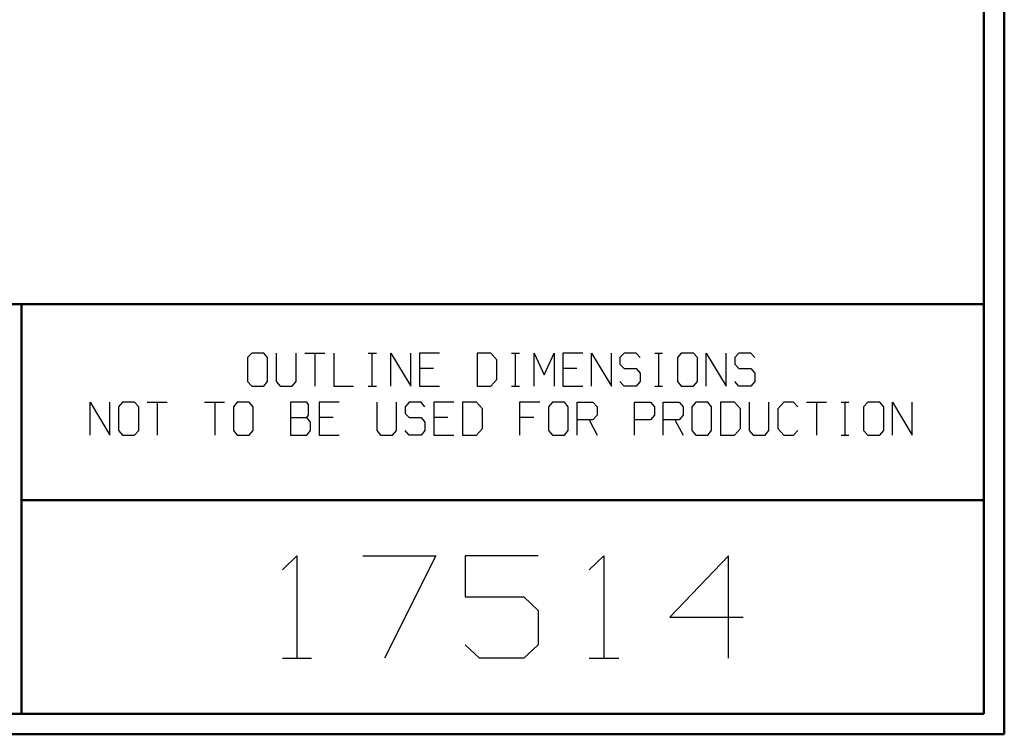
# Model space of a CAD drawing. Units: inches. Extents: x -3.56 to 3.55, y -2.64 to 2.89.
# Drawn here: x 1.72 to 3.55, y -2.64 to -1.31 of the extents above; entities that cross this region are included whole.
import ezdxf

# ---------------------------------------------------------------- set-up
doc = ezdxf.new("R2010")
doc.units = ezdxf.units.IN
doc.header["$MEASUREMENT"] = 0
doc.layers.add('Layer 1', color=7, linetype='Continuous')

msp = doc.modelspace()

# ---------------------------------------------------------------- linework, layer by layer
at = {"layer": 'Layer 1', "lineweight": 50}
for points in [[(3.5451, 2.7562), (3.5451, 2.7562), (3.5451, -2.6382), (3.5451, -2.6382)], [(3.5069, 2.7181), (3.5069, 2.7181), (3.5069, -2.6), (3.5069, -2.6)], [(3.5069, -1.8403), (3.5069, -1.8403), (-3.5208, -1.8403), (-3.5208, -1.8403)], [(1.7215, -2.6), (1.7215, -2.6), (1.7215, -1.8403), (1.7215, -1.8403)], [(1.7215, -2.2042), (1.7215, -2.2042), (3.5069, -2.2042), (3.5069, -2.2042)], [(3.5069, -2.6), (3.5069, -2.6), (-3.5208, -2.6), (-3.5208, -2.6)], [(3.5451, -2.6382), (3.5451, -2.6382), (-3.559, -2.6382), (-3.559, -2.6382)]]:
    msp.add_open_spline(points, degree=3, dxfattribs=at)
at = {"layer": 'Layer 1', "lineweight": 25}
for points in [[(2.1486, -1.9313), (2.1486, -1.9313), (2.141, -1.9396), (2.141, -1.9396)], [(2.1708, -1.9313), (2.1708, -1.9313), (2.1486, -1.9313), (2.1486, -1.9313)], [(2.1778, -1.9396), (2.1778, -1.9396), (2.1708, -1.9313), (2.1708, -1.9313)], [(2.1938, -1.9313), (2.1938, -1.9313), (2.1938, -1.984), (2.1938, -1.984)], [(2.2313, -1.984), (2.2313, -1.984), (2.2313, -1.9313), (2.2313, -1.9313)], [(2.2472, -1.9313), (2.2472, -1.9313), (2.284, -1.9313), (2.284, -1.9313)], [(2.266, -1.9313), (2.266, -1.9313), (2.266, -1.9924), (2.266, -1.9924)], [(2.3007, -1.9313), (2.3007, -1.9313), (2.3007, -1.9924), (2.3007, -1.9924)], [(2.3646, -1.9313), (2.3646, -1.9313), (2.3799, -1.9313), (2.3799, -1.9313)], [(2.3722, -1.9924), (2.3722, -1.9924), (2.3722, -1.9313), (2.3722, -1.9313)], [(2.4069, -1.9924), (2.4069, -1.9924), (2.4069, -1.9313), (2.4069, -1.9313)], [(2.4069, -1.9313), (2.4069, -1.9313), (2.4438, -1.9924), (2.4438, -1.9924)], [(2.4438, -1.9924), (2.4438, -1.9924), (2.4438, -1.9313), (2.4438, -1.9313)], [(2.4972, -1.9313), (2.4972, -1.9313), (2.4597, -1.9313), (2.4597, -1.9313)], [(2.4597, -1.9313), (2.4597, -1.9313), (2.4597, -1.9924), (2.4597, -1.9924)], [(2.5924, -1.9313), (2.5924, -1.9313), (2.5667, -1.9313), (2.5667, -1.9313)], [(2.5667, -1.9313), (2.5667, -1.9313), (2.5667, -1.9924), (2.5667, -1.9924)], [(2.6035, -1.9438), (2.6035, -1.9438), (2.5924, -1.9313), (2.5924, -1.9313)], [(2.6306, -1.9313), (2.6306, -1.9313), (2.6458, -1.9313), (2.6458, -1.9313)], [(2.6382, -1.9924), (2.6382, -1.9924), (2.6382, -1.9313), (2.6382, -1.9313)], [(2.6729, -1.9924), (2.6729, -1.9924), (2.6729, -1.9313), (2.6729, -1.9313)], [(2.6729, -1.9313), (2.6729, -1.9313), (2.691, -1.9715), (2.691, -1.9715)], [(2.691, -1.9715), (2.691, -1.9715), (2.7097, -1.9313), (2.7097, -1.9313)], [(2.7097, -1.9313), (2.7097, -1.9313), (2.7097, -1.9924), (2.7097, -1.9924)], [(2.7632, -1.9313), (2.7632, -1.9313), (2.7257, -1.9313), (2.7257, -1.9313)], [(2.7257, -1.9313), (2.7257, -1.9313), (2.7257, -1.9924), (2.7257, -1.9924)], [(2.7792, -1.9924), (2.7792, -1.9924), (2.7792, -1.9313), (2.7792, -1.9313)], [(2.7792, -1.9313), (2.7792, -1.9313), (2.816, -1.9924), (2.816, -1.9924)], [(2.816, -1.9924), (2.816, -1.9924), (2.816, -1.9313), (2.816, -1.9313)], [(2.8396, -1.9313), (2.8396, -1.9313), (2.8319, -1.9396), (2.8319, -1.9396)], [(2.8618, -1.9313), (2.8618, -1.9313), (2.8396, -1.9313), (2.8396, -1.9313)], [(2.8694, -1.9396), (2.8694, -1.9396), (2.8618, -1.9313), (2.8618, -1.9313)], [(2.8965, -1.9313), (2.8965, -1.9313), (2.9111, -1.9313), (2.9111, -1.9313)], [(2.9042, -1.9924), (2.9042, -1.9924), (2.9042, -1.9313), (2.9042, -1.9313)], [(2.9458, -1.9313), (2.9458, -1.9313), (2.9389, -1.9396), (2.9389, -1.9396)], [(2.9681, -1.9313), (2.9681, -1.9313), (2.9458, -1.9313), (2.9458, -1.9313)], [(2.9757, -1.9396), (2.9757, -1.9396), (2.9681, -1.9313), (2.9681, -1.9313)], [(2.9917, -1.9924), (2.9917, -1.9924), (2.9917, -1.9313), (2.9917, -1.9313)], [(2.9917, -1.9313), (2.9917, -1.9313), (3.0292, -1.9924), (3.0292, -1.9924)], [(3.0292, -1.9924), (3.0292, -1.9924), (3.0292, -1.9313), (3.0292, -1.9313)], [(3.0528, -1.9313), (3.0528, -1.9313), (3.0451, -1.9396), (3.0451, -1.9396)], [(3.075, -1.9313), (3.075, -1.9313), (3.0528, -1.9313), (3.0528, -1.9313)], [(3.0819, -1.9396), (3.0819, -1.9396), (3.075, -1.9313), (3.075, -1.9313)], [(2.141, -1.9396), (2.141, -1.9396), (2.141, -1.984), (2.141, -1.984)], [(2.1778, -1.984), (2.1778, -1.984), (2.1778, -1.9396), (2.1778, -1.9396)], [(2.6035, -1.9799), (2.6035, -1.9799), (2.6035, -1.9438), (2.6035, -1.9438)], [(2.8319, -1.9396), (2.8319, -1.9396), (2.8319, -1.9514), (2.8319, -1.9514)], [(2.8319, -1.9514), (2.8319, -1.9514), (2.8396, -1.9597), (2.8396, -1.9597)], [(2.9389, -1.9396), (2.9389, -1.9396), (2.9389, -1.984), (2.9389, -1.984)], [(2.9757, -1.984), (2.9757, -1.984), (2.9757, -1.9396), (2.9757, -1.9396)], [(3.0451, -1.9396), (3.0451, -1.9396), (3.0451, -1.9514), (3.0451, -1.9514)], [(3.0451, -1.9514), (3.0451, -1.9514), (3.0528, -1.9597), (3.0528, -1.9597)], [(2.4861, -1.9597), (2.4861, -1.9597), (2.4597, -1.9597), (2.4597, -1.9597)], [(2.7521, -1.9597), (2.7521, -1.9597), (2.7257, -1.9597), (2.7257, -1.9597)], [(2.8396, -1.9597), (2.8396, -1.9597), (2.8618, -1.9597), (2.8618, -1.9597)], [(2.8618, -1.9597), (2.8618, -1.9597), (2.8694, -1.9681), (2.8694, -1.9681)], [(2.8694, -1.9681), (2.8694, -1.9681), (2.8694, -1.984), (2.8694, -1.984)], [(3.0528, -1.9597), (3.0528, -1.9597), (3.075, -1.9597), (3.075, -1.9597)], [(3.075, -1.9597), (3.075, -1.9597), (3.0819, -1.9681), (3.0819, -1.9681)], [(3.0819, -1.9681), (3.0819, -1.9681), (3.0819, -1.984), (3.0819, -1.984)], [(2.141, -1.984), (2.141, -1.984), (2.1486, -1.9924), (2.1486, -1.9924)], [(2.1708, -1.9924), (2.1708, -1.9924), (2.1778, -1.984), (2.1778, -1.984)], [(2.1938, -1.984), (2.1938, -1.984), (2.2014, -1.9924), (2.2014, -1.9924)], [(2.2236, -1.9924), (2.2236, -1.9924), (2.2313, -1.984), (2.2313, -1.984)], [(2.5924, -1.9924), (2.5924, -1.9924), (2.6035, -1.9799), (2.6035, -1.9799)], [(2.8396, -1.9924), (2.8396, -1.9924), (2.8319, -1.984), (2.8319, -1.984)], [(2.8694, -1.984), (2.8694, -1.984), (2.8618, -1.9924), (2.8618, -1.9924)], [(2.9389, -1.984), (2.9389, -1.984), (2.9458, -1.9924), (2.9458, -1.9924)], [(2.9681, -1.9924), (2.9681, -1.9924), (2.9757, -1.984), (2.9757, -1.984)], [(3.0528, -1.9924), (3.0528, -1.9924), (3.0451, -1.984), (3.0451, -1.984)], [(3.0819, -1.984), (3.0819, -1.984), (3.075, -1.9924), (3.075, -1.9924)], [(2.1486, -1.9924), (2.1486, -1.9924), (2.1708, -1.9924), (2.1708, -1.9924)], [(2.2014, -1.9924), (2.2014, -1.9924), (2.2236, -1.9924), (2.2236, -1.9924)], [(2.3007, -1.9924), (2.3007, -1.9924), (2.3375, -1.9924), (2.3375, -1.9924)], [(2.3646, -1.9924), (2.3646, -1.9924), (2.3799, -1.9924), (2.3799, -1.9924)], [(2.4597, -1.9924), (2.4597, -1.9924), (2.4972, -1.9924), (2.4972, -1.9924)], [(2.5667, -1.9924), (2.5667, -1.9924), (2.5924, -1.9924), (2.5924, -1.9924)], [(2.6306, -1.9924), (2.6306, -1.9924), (2.6458, -1.9924), (2.6458, -1.9924)], [(2.7257, -1.9924), (2.7257, -1.9924), (2.7632, -1.9924), (2.7632, -1.9924)], [(2.8618, -1.9924), (2.8618, -1.9924), (2.8396, -1.9924), (2.8396, -1.9924)], [(2.8965, -1.9924), (2.8965, -1.9924), (2.9111, -1.9924), (2.9111, -1.9924)], [(2.9458, -1.9924), (2.9458, -1.9924), (2.9681, -1.9924), (2.9681, -1.9924)], [(3.075, -1.9924), (3.075, -1.9924), (3.0528, -1.9924), (3.0528, -1.9924)], [(1.8486, -2.0833), (1.8486, -2.0833), (1.8486, -2.0222), (1.8486, -2.0222)], [(1.8486, -2.0222), (1.8486, -2.0222), (1.8854, -2.0833), (1.8854, -2.0833)], [(1.8854, -2.0833), (1.8854, -2.0833), (1.8854, -2.0222), (1.8854, -2.0222)], [(1.909, -2.0222), (1.909, -2.0222), (1.9014, -2.0306), (1.9014, -2.0306)], [(1.9313, -2.0222), (1.9313, -2.0222), (1.909, -2.0222), (1.909, -2.0222)], [(1.9389, -2.0306), (1.9389, -2.0306), (1.9313, -2.0222), (1.9313, -2.0222)], [(1.9549, -2.0222), (1.9549, -2.0222), (1.9917, -2.0222), (1.9917, -2.0222)], [(1.9729, -2.0222), (1.9729, -2.0222), (1.9729, -2.0833), (1.9729, -2.0833)], [(2.0611, -2.0222), (2.0611, -2.0222), (2.0979, -2.0222), (2.0979, -2.0222)], [(2.0799, -2.0222), (2.0799, -2.0222), (2.0799, -2.0833), (2.0799, -2.0833)], [(2.1215, -2.0222), (2.1215, -2.0222), (2.1146, -2.0306), (2.1146, -2.0306)], [(2.1438, -2.0222), (2.1438, -2.0222), (2.1215, -2.0222), (2.1215, -2.0222)], [(2.1514, -2.0306), (2.1514, -2.0306), (2.1438, -2.0222), (2.1438, -2.0222)], [(2.2507, -2.0222), (2.2507, -2.0222), (2.2208, -2.0222), (2.2208, -2.0222)], [(2.2208, -2.0222), (2.2208, -2.0222), (2.2208, -2.0833), (2.2208, -2.0833)], [(2.2542, -2.0264), (2.2542, -2.0264), (2.2507, -2.0222), (2.2507, -2.0222)], [(2.2542, -2.0465), (2.2542, -2.0465), (2.2542, -2.0264), (2.2542, -2.0264)], [(2.3111, -2.0222), (2.3111, -2.0222), (2.2736, -2.0222), (2.2736, -2.0222)], [(2.2736, -2.0222), (2.2736, -2.0222), (2.2736, -2.0833), (2.2736, -2.0833)], [(2.3806, -2.0222), (2.3806, -2.0222), (2.3806, -2.075), (2.3806, -2.075)], [(2.4174, -2.075), (2.4174, -2.075), (2.4174, -2.0222), (2.4174, -2.0222)], [(2.441, -2.0222), (2.441, -2.0222), (2.4333, -2.0306), (2.4333, -2.0306)], [(2.4632, -2.0222), (2.4632, -2.0222), (2.441, -2.0222), (2.441, -2.0222)], [(2.4701, -2.0306), (2.4701, -2.0306), (2.4632, -2.0222), (2.4632, -2.0222)], [(2.5236, -2.0222), (2.5236, -2.0222), (2.4868, -2.0222), (2.4868, -2.0222)], [(2.4868, -2.0222), (2.4868, -2.0222), (2.4868, -2.0833), (2.4868, -2.0833)], [(2.566, -2.0222), (2.566, -2.0222), (2.5396, -2.0222), (2.5396, -2.0222)], [(2.5396, -2.0222), (2.5396, -2.0222), (2.5396, -2.0833), (2.5396, -2.0833)], [(2.5771, -2.0347), (2.5771, -2.0347), (2.566, -2.0222), (2.566, -2.0222)], [(2.6833, -2.0222), (2.6833, -2.0222), (2.6458, -2.0222), (2.6458, -2.0222)], [(2.6458, -2.0222), (2.6458, -2.0222), (2.6458, -2.0833), (2.6458, -2.0833)], [(2.7069, -2.0222), (2.7069, -2.0222), (2.6993, -2.0306), (2.6993, -2.0306)], [(2.7292, -2.0222), (2.7292, -2.0222), (2.7069, -2.0222), (2.7069, -2.0222)], [(2.7361, -2.0306), (2.7361, -2.0306), (2.7292, -2.0222), (2.7292, -2.0222)], [(2.7528, -2.0833), (2.7528, -2.0833), (2.7528, -2.0222), (2.7528, -2.0222)], [(2.7528, -2.0222), (2.7528, -2.0222), (2.7819, -2.0222), (2.7819, -2.0222)], [(2.7819, -2.0222), (2.7819, -2.0222), (2.7896, -2.0306), (2.7896, -2.0306)], [(2.859, -2.0833), (2.859, -2.0833), (2.859, -2.0222), (2.859, -2.0222)], [(2.859, -2.0222), (2.859, -2.0222), (2.8889, -2.0222), (2.8889, -2.0222)], [(2.8889, -2.0222), (2.8889, -2.0222), (2.8958, -2.0306), (2.8958, -2.0306)], [(2.9118, -2.0833), (2.9118, -2.0833), (2.9118, -2.0222), (2.9118, -2.0222)], [(2.9118, -2.0222), (2.9118, -2.0222), (2.9417, -2.0222), (2.9417, -2.0222)], [(2.9417, -2.0222), (2.9417, -2.0222), (2.9493, -2.0306), (2.9493, -2.0306)], [(2.9729, -2.0222), (2.9729, -2.0222), (2.9653, -2.0306), (2.9653, -2.0306)], [(2.9951, -2.0222), (2.9951, -2.0222), (2.9729, -2.0222), (2.9729, -2.0222)], [(3.0021, -2.0306), (3.0021, -2.0306), (2.9951, -2.0222), (2.9951, -2.0222)], [(3.0444, -2.0222), (3.0444, -2.0222), (3.0188, -2.0222), (3.0188, -2.0222)], [(3.0188, -2.0222), (3.0188, -2.0222), (3.0188, -2.0833), (3.0188, -2.0833)], [(3.0556, -2.0347), (3.0556, -2.0347), (3.0444, -2.0222), (3.0444, -2.0222)], [(3.0715, -2.0222), (3.0715, -2.0222), (3.0715, -2.075), (3.0715, -2.075)], [(3.1083, -2.075), (3.1083, -2.075), (3.1083, -2.0222), (3.1083, -2.0222)], [(3.1361, -2.0222), (3.1361, -2.0222), (3.125, -2.0347), (3.125, -2.0347)], [(3.1542, -2.0222), (3.1542, -2.0222), (3.1361, -2.0222), (3.1361, -2.0222)], [(3.1618, -2.0306), (3.1618, -2.0306), (3.1542, -2.0222), (3.1542, -2.0222)], [(3.1778, -2.0222), (3.1778, -2.0222), (3.2153, -2.0222), (3.2153, -2.0222)], [(3.1965, -2.0222), (3.1965, -2.0222), (3.1965, -2.0833), (3.1965, -2.0833)], [(3.2424, -2.0222), (3.2424, -2.0222), (3.2569, -2.0222), (3.2569, -2.0222)], [(3.25, -2.0833), (3.25, -2.0833), (3.25, -2.0222), (3.25, -2.0222)], [(3.2917, -2.0222), (3.2917, -2.0222), (3.284, -2.0306), (3.284, -2.0306)], [(3.3139, -2.0222), (3.3139, -2.0222), (3.2917, -2.0222), (3.2917, -2.0222)], [(3.3215, -2.0306), (3.3215, -2.0306), (3.3139, -2.0222), (3.3139, -2.0222)], [(3.3375, -2.0833), (3.3375, -2.0833), (3.3375, -2.0222), (3.3375, -2.0222)], [(3.3375, -2.0222), (3.3375, -2.0222), (3.3743, -2.0833), (3.3743, -2.0833)], [(3.3743, -2.0833), (3.3743, -2.0833), (3.3743, -2.0222), (3.3743, -2.0222)], [(1.9014, -2.0306), (1.9014, -2.0306), (1.9014, -2.075), (1.9014, -2.075)], [(1.9389, -2.075), (1.9389, -2.075), (1.9389, -2.0306), (1.9389, -2.0306)], [(2.1146, -2.0306), (2.1146, -2.0306), (2.1146, -2.075), (2.1146, -2.075)], [(2.1514, -2.075), (2.1514, -2.075), (2.1514, -2.0306), (2.1514, -2.0306)], [(2.4333, -2.0306), (2.4333, -2.0306), (2.4333, -2.0431), (2.4333, -2.0431)], [(2.4333, -2.0431), (2.4333, -2.0431), (2.441, -2.0507), (2.441, -2.0507)], [(2.5771, -2.0708), (2.5771, -2.0708), (2.5771, -2.0347), (2.5771, -2.0347)], [(2.6993, -2.0306), (2.6993, -2.0306), (2.6993, -2.075), (2.6993, -2.075)], [(2.7361, -2.075), (2.7361, -2.075), (2.7361, -2.0306), (2.7361, -2.0306)], [(2.7896, -2.0306), (2.7896, -2.0306), (2.7896, -2.0465), (2.7896, -2.0465)], [(2.8958, -2.0306), (2.8958, -2.0306), (2.8958, -2.0465), (2.8958, -2.0465)], [(2.9493, -2.0306), (2.9493, -2.0306), (2.9493, -2.0465), (2.9493, -2.0465)], [(2.9653, -2.0306), (2.9653, -2.0306), (2.9653, -2.075), (2.9653, -2.075)], [(3.0021, -2.075), (3.0021, -2.075), (3.0021, -2.0306), (3.0021, -2.0306)], [(3.0556, -2.0708), (3.0556, -2.0708), (3.0556, -2.0347), (3.0556, -2.0347)], [(3.125, -2.0347), (3.125, -2.0347), (3.125, -2.0708), (3.125, -2.0708)], [(3.284, -2.0306), (3.284, -2.0306), (3.284, -2.075), (3.284, -2.075)], [(3.3215, -2.075), (3.3215, -2.075), (3.3215, -2.0306), (3.3215, -2.0306)], [(2.2208, -2.0507), (2.2208, -2.0507), (2.2507, -2.0507), (2.2507, -2.0507)], [(2.2507, -2.0507), (2.2507, -2.0507), (2.2542, -2.0465), (2.2542, -2.0465)], [(2.2576, -2.059), (2.2576, -2.059), (2.2507, -2.0507), (2.2507, -2.0507)], [(2.2576, -2.075), (2.2576, -2.075), (2.2576, -2.059), (2.2576, -2.059)], [(2.3, -2.0507), (2.3, -2.0507), (2.2736, -2.0507), (2.2736, -2.0507)], [(2.441, -2.0507), (2.441, -2.0507), (2.4632, -2.0507), (2.4632, -2.0507)], [(2.4632, -2.0507), (2.4632, -2.0507), (2.4701, -2.059), (2.4701, -2.059)], [(2.4701, -2.059), (2.4701, -2.059), (2.4701, -2.075), (2.4701, -2.075)], [(2.5125, -2.0507), (2.5125, -2.0507), (2.4868, -2.0507), (2.4868, -2.0507)], [(2.6722, -2.0507), (2.6722, -2.0507), (2.6458, -2.0507), (2.6458, -2.0507)], [(2.7819, -2.0549), (2.7819, -2.0549), (2.7528, -2.0549), (2.7528, -2.0549)], [(2.775, -2.0549), (2.775, -2.0549), (2.7896, -2.0833), (2.7896, -2.0833)], [(2.7896, -2.0465), (2.7896, -2.0465), (2.7819, -2.0549), (2.7819, -2.0549)], [(2.8889, -2.0549), (2.8889, -2.0549), (2.859, -2.0549), (2.859, -2.0549)], [(2.8958, -2.0465), (2.8958, -2.0465), (2.8889, -2.0549), (2.8889, -2.0549)], [(2.9417, -2.0549), (2.9417, -2.0549), (2.9118, -2.0549), (2.9118, -2.0549)], [(2.934, -2.0549), (2.934, -2.0549), (2.9493, -2.0833), (2.9493, -2.0833)], [(2.9493, -2.0465), (2.9493, -2.0465), (2.9417, -2.0549), (2.9417, -2.0549)], [(1.9014, -2.075), (1.9014, -2.075), (1.909, -2.0833), (1.909, -2.0833)], [(1.9313, -2.0833), (1.9313, -2.0833), (1.9389, -2.075), (1.9389, -2.075)], [(2.1146, -2.075), (2.1146, -2.075), (2.1215, -2.0833), (2.1215, -2.0833)], [(2.1438, -2.0833), (2.1438, -2.0833), (2.1514, -2.075), (2.1514, -2.075)], [(2.2507, -2.0833), (2.2507, -2.0833), (2.2576, -2.075), (2.2576, -2.075)], [(2.3806, -2.075), (2.3806, -2.075), (2.3875, -2.0833), (2.3875, -2.0833)], [(2.4097, -2.0833), (2.4097, -2.0833), (2.4174, -2.075), (2.4174, -2.075)], [(2.441, -2.0833), (2.441, -2.0833), (2.4333, -2.075), (2.4333, -2.075)], [(2.4701, -2.075), (2.4701, -2.075), (2.4632, -2.0833), (2.4632, -2.0833)], [(2.566, -2.0833), (2.566, -2.0833), (2.5771, -2.0708), (2.5771, -2.0708)], [(2.6993, -2.075), (2.6993, -2.075), (2.7069, -2.0833), (2.7069, -2.0833)], [(2.7292, -2.0833), (2.7292, -2.0833), (2.7361, -2.075), (2.7361, -2.075)], [(2.9653, -2.075), (2.9653, -2.075), (2.9729, -2.0833), (2.9729, -2.0833)], [(2.9951, -2.0833), (2.9951, -2.0833), (3.0021, -2.075), (3.0021, -2.075)], [(3.0444, -2.0833), (3.0444, -2.0833), (3.0556, -2.0708), (3.0556, -2.0708)], [(3.0715, -2.075), (3.0715, -2.075), (3.0792, -2.0833), (3.0792, -2.0833)], [(3.1014, -2.0833), (3.1014, -2.0833), (3.1083, -2.075), (3.1083, -2.075)], [(3.125, -2.0708), (3.125, -2.0708), (3.1361, -2.0833), (3.1361, -2.0833)], [(3.1542, -2.0833), (3.1542, -2.0833), (3.1618, -2.075), (3.1618, -2.075)], [(3.284, -2.075), (3.284, -2.075), (3.2917, -2.0833), (3.2917, -2.0833)], [(3.3139, -2.0833), (3.3139, -2.0833), (3.3215, -2.075), (3.3215, -2.075)], [(1.909, -2.0833), (1.909, -2.0833), (1.9313, -2.0833), (1.9313, -2.0833)], [(2.1215, -2.0833), (2.1215, -2.0833), (2.1438, -2.0833), (2.1438, -2.0833)], [(2.2208, -2.0833), (2.2208, -2.0833), (2.2507, -2.0833), (2.2507, -2.0833)], [(2.2736, -2.0833), (2.2736, -2.0833), (2.3111, -2.0833), (2.3111, -2.0833)], [(2.3875, -2.0833), (2.3875, -2.0833), (2.4097, -2.0833), (2.4097, -2.0833)], [(2.4632, -2.0833), (2.4632, -2.0833), (2.441, -2.0833), (2.441, -2.0833)], [(2.4868, -2.0833), (2.4868, -2.0833), (2.5236, -2.0833), (2.5236, -2.0833)], [(2.5396, -2.0833), (2.5396, -2.0833), (2.566, -2.0833), (2.566, -2.0833)], [(2.7069, -2.0833), (2.7069, -2.0833), (2.7292, -2.0833), (2.7292, -2.0833)], [(2.9729, -2.0833), (2.9729, -2.0833), (2.9951, -2.0833), (2.9951, -2.0833)], [(3.0188, -2.0833), (3.0188, -2.0833), (3.0444, -2.0833), (3.0444, -2.0833)], [(3.0792, -2.0833), (3.0792, -2.0833), (3.1014, -2.0833), (3.1014, -2.0833)], [(3.1361, -2.0833), (3.1361, -2.0833), (3.1542, -2.0833), (3.1542, -2.0833)], [(3.2424, -2.0833), (3.2424, -2.0833), (3.2569, -2.0833), (3.2569, -2.0833)], [(3.2917, -2.0833), (3.2917, -2.0833), (3.3139, -2.0833), (3.3139, -2.0833)], [(2.2056, -2.3333), (2.2056, -2.3333), (2.2326, -2.3069), (2.2326, -2.3069)], [(2.2326, -2.3069), (2.2326, -2.3069), (2.2326, -2.4972), (2.2326, -2.4972)], [(2.3549, -2.3069), (2.3549, -2.3069), (2.4903, -2.3069), (2.4903, -2.3069)], [(2.4903, -2.3069), (2.4903, -2.3069), (2.3951, -2.4972), (2.3951, -2.4972)], [(2.6799, -2.3069), (2.6799, -2.3069), (2.5444, -2.3069), (2.5444, -2.3069)], [(2.5444, -2.3069), (2.5444, -2.3069), (2.5444, -2.3833), (2.5444, -2.3833)], [(2.775, -2.3333), (2.775, -2.3333), (2.8021, -2.3069), (2.8021, -2.3069)], [(2.8021, -2.3069), (2.8021, -2.3069), (2.8021, -2.4972), (2.8021, -2.4972)], [(3.0333, -2.3069), (3.0333, -2.3069), (2.9243, -2.4208), (2.9243, -2.4208)], [(3.0333, -2.4972), (3.0333, -2.4972), (3.0333, -2.3069), (3.0333, -2.3069)], [(2.5444, -2.3833), (2.5444, -2.3833), (2.6535, -2.3833), (2.6535, -2.3833)], [(2.6535, -2.3833), (2.6535, -2.3833), (2.6799, -2.4083), (2.6799, -2.4083)], [(2.6799, -2.4083), (2.6799, -2.4083), (2.6799, -2.4722), (2.6799, -2.4722)], [(2.9243, -2.4208), (2.9243, -2.4208), (3.0604, -2.4208), (3.0604, -2.4208)], [(2.5715, -2.4972), (2.5715, -2.4972), (2.5444, -2.4722), (2.5444, -2.4722)], [(2.6799, -2.4722), (2.6799, -2.4722), (2.6535, -2.4972), (2.6535, -2.4972)], [(2.2056, -2.4972), (2.2056, -2.4972), (2.2597, -2.4972), (2.2597, -2.4972)], [(2.6535, -2.4972), (2.6535, -2.4972), (2.5715, -2.4972), (2.5715, -2.4972)], [(2.775, -2.4972), (2.775, -2.4972), (2.8299, -2.4972), (2.8299, -2.4972)]]:
    msp.add_open_spline(points, degree=3, dxfattribs=at)

doc.saveas('drawing.dxf')
